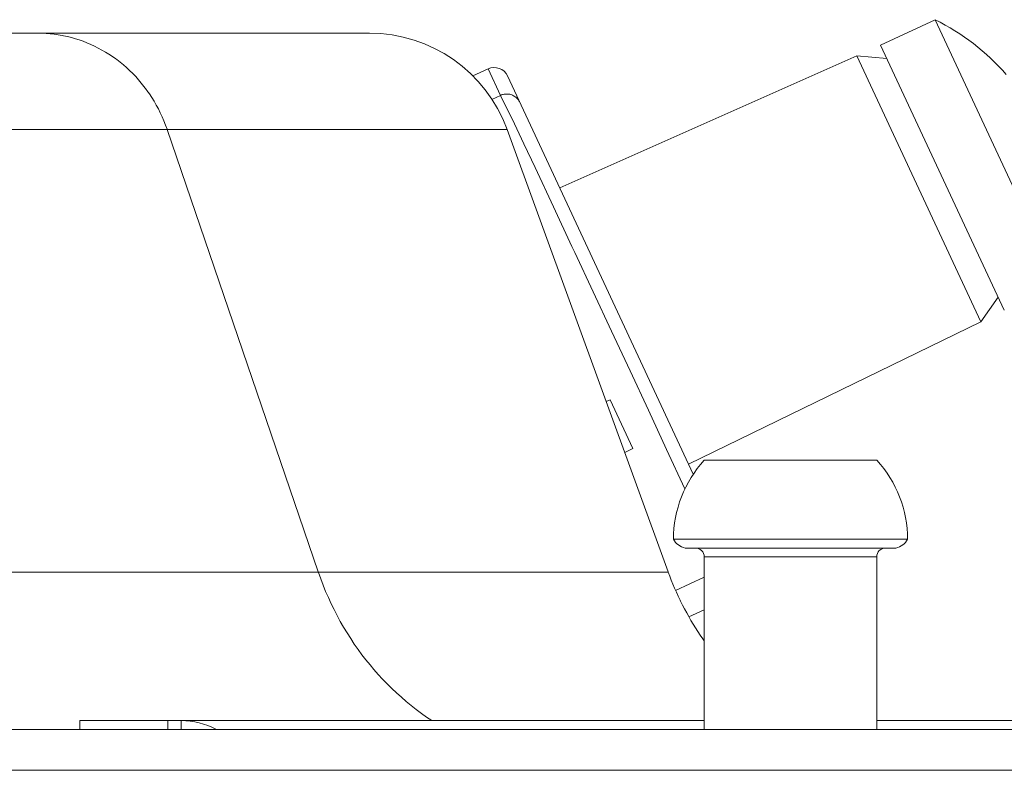
# Model space of a CAD drawing. Units: millimetres. Extents: x 130 to 390, y 14 to 134.
# Drawn here: x 237 to 240, y 118 to 120 of the extents above; entities that cross this region are included whole.
import ezdxf

# ---------------------------------------------------------------- set-up
doc = ezdxf.new("R2010")
doc.units = ezdxf.units.MM
doc.header["$MEASUREMENT"] = 0
doc.layers.add('Vrstva 1', color=7, linetype='Continuous')

msp = doc.modelspace()

# ---------------------------------------------------------------- linework, layer by layer
at = {"layer": 'Vrstva 1', "lineweight": 13}
for points in [[(240.1467, 120.4547), (240.1467, 120.4547), (239.935, 120.3559), (239.935, 120.3559)], [(240.6256, 119.4275), (240.6256, 119.4275), (240.1465, 120.4545), (240.1465, 120.4545)], [(240.4219, 120.2426), (240.3447, 120.3304), (240.2512, 120.402), (240.1468, 120.4546)], [(227.1937, 120.4025), (227.1937, 120.4025), (237.9555, 120.4025), (237.9555, 120.4025)], [(238.4881, 120.0296), (238.4066, 120.2537), (238.1939, 120.4025), (237.9554, 120.4025)], [(240.4141, 119.3288), (240.4141, 119.3288), (239.9351, 120.3557), (239.9351, 120.3557)], [(239.8425, 120.3148), (239.8425, 120.3148), (238.6925, 119.8029), (238.6925, 119.8029)], [(240.323, 119.2844), (240.323, 119.2844), (239.8425, 120.3149), (239.8425, 120.3149)], [(239.9591, 120.3047), (239.9591, 120.3047), (239.8427, 120.3149), (239.8427, 120.3149)], [(238.4151, 120.2643), (238.4151, 120.2643), (238.3555, 120.2371), (238.3555, 120.2371)], [(238.49, 120.2368), (238.4769, 120.265), (238.4434, 120.2774), (238.4152, 120.2643)], [(238.4632, 120.1616), (238.4632, 120.1616), (238.4152, 120.2642), (238.4152, 120.2642)], [(239.2096, 118.6937), (239.2096, 118.6937), (238.4899, 120.2367), (238.4899, 120.2367)], [(238.4632, 120.1616), (238.4632, 120.1616), (238.4297, 120.1461), (238.4297, 120.1461)], [(229.3119, 120.0296), (229.3119, 120.0296), (238.488, 120.0296), (238.488, 120.0296)], [(237.1711, 120.0296), (237.1711, 120.0296), (237.7571, 118.3148), (237.7571, 118.3148)], [(238.4881, 120.0296), (238.4881, 120.0296), (239.1122, 118.3148), (239.1122, 118.3148)], [(240.39, 119.3801), (240.39, 119.3801), (240.323, 119.2845), (240.323, 119.2845)], [(240.323, 119.2844), (240.323, 119.2844), (239.1913, 118.7326), (239.1913, 118.7326)], [(238.8717, 118.9753), (238.8717, 118.9753), (238.8876, 118.9824), (238.8876, 118.9824)], [(238.8875, 118.9822), (238.8875, 118.9822), (238.9757, 118.7928), (238.9757, 118.7928)], [(238.9756, 118.7929), (238.9756, 118.7929), (238.9439, 118.7774), (238.9439, 118.7774)], [(239.2517, 118.7478), (239.1755, 118.6642), (239.1328, 118.5548), (239.1328, 118.4416)], [(239.2517, 118.7478), (239.2517, 118.7478), (239.9205, 118.7478), (239.9205, 118.7478)], [(240.0394, 118.4416), (240.0394, 118.5548), (239.9971, 118.6642), (239.9205, 118.7478)], [(239.1328, 118.4416), (239.1328, 118.4416), (240.0394, 118.4416), (240.0394, 118.4416)], [(239.1328, 118.4416), (239.1423, 118.4243), (239.1589, 118.412), (239.1783, 118.4077)], [(239.9942, 118.4077), (240.0133, 118.412), (240.0302, 118.4243), (240.0394, 118.4416)], [(239.9942, 118.4077), (239.9942, 118.4077), (239.1782, 118.4077), (239.1782, 118.4077)], [(239.2517, 118.3737), (239.2517, 118.3924), (239.2365, 118.4076), (239.2178, 118.4076)], [(239.9301, 118.3975), (239.9241, 118.3912), (239.9202, 118.3827), (239.9202, 118.3735)], [(239.9544, 118.4077), (239.9453, 118.4077), (239.9368, 118.4042), (239.9301, 118.3975)], [(239.2517, 118.3737), (239.2517, 118.3737), (239.2517, 117.7052), (239.2517, 117.7052)], [(239.2517, 118.3737), (239.2517, 118.3737), (239.9205, 118.3737), (239.9205, 118.3737)], [(239.9204, 118.3737), (239.9204, 118.3737), (239.9204, 117.7052), (239.9204, 117.7052)], [(227.4945, 118.3147), (227.4945, 118.3147), (239.1125, 118.3147), (239.1125, 118.3147)], [(239.141, 118.2433), (239.141, 118.2433), (239.2518, 118.2948), (239.2518, 118.2948)], [(239.2517, 118.1685), (239.2517, 118.1685), (239.1928, 118.1407), (239.1928, 118.1407)], [(236.8337, 117.7391), (236.8337, 117.7391), (239.2517, 117.7391), (239.2517, 117.7391)], [(236.8337, 117.7051), (236.8337, 117.7051), (236.8337, 117.7389), (236.8337, 117.7389)], [(237.1737, 117.7051), (237.1737, 117.7051), (237.1737, 117.7389), (237.1737, 117.7389)], [(237.3607, 117.7052), (237.3194, 117.7274), (237.2732, 117.7391), (237.2263, 117.7391)], [(237.2264, 117.7391), (237.2264, 117.7391), (237.2264, 117.7049), (237.2264, 117.7049)], [(239.9204, 117.7391), (239.9204, 117.7391), (240.9668, 117.7391), (240.9668, 117.7391)], [(253.7891, 117.7051), (253.7891, 117.7051), (215.5487, 117.7051), (215.5487, 117.7051)], [(253.7891, 117.5464), (253.7891, 117.5464), (215.5487, 117.5464), (215.5487, 117.5464)]]:
    msp.add_open_spline(points, degree=3, dxfattribs=at)
for points, knots in [([(236.6712, 120.4025), (236.6712, 120.4025), (236.6871, 120.4021), (236.6871, 120.4021), (236.6871, 120.4021), (236.6871, 120.4021), (236.7026, 120.4017), (236.7026, 120.4017), (236.7026, 120.4017), (236.7026, 120.4017), (236.7184, 120.4003), (236.7184, 120.4003), (236.7184, 120.4003), (236.7184, 120.4003), (236.734, 120.3986), (236.734, 120.3986), (236.734, 120.3986), (236.734, 120.3986), (236.7498, 120.3965), (236.7498, 120.3965), (236.7498, 120.3965), (236.7498, 120.3965), (236.7654, 120.3933), (236.7654, 120.3933), (236.7654, 120.3933), (236.7654, 120.3933), (236.77, 120.3926), (236.77, 120.3926), (236.77, 120.3926), (236.77, 120.3926), (236.7855, 120.389), (236.7855, 120.389), (236.7855, 120.389), (236.7855, 120.389), (236.8006, 120.3855), (236.8006, 120.3855), (236.8006, 120.3855), (236.8006, 120.3855), (236.8162, 120.3809), (236.8162, 120.3809), (236.8162, 120.3809), (236.8162, 120.3809), (236.8313, 120.376), (236.8313, 120.376), (236.8313, 120.376), (236.8313, 120.376), (236.8462, 120.3711), (236.8462, 120.3711), (236.8462, 120.3711), (236.8462, 120.3711), (236.861, 120.3651), (236.861, 120.3651), (236.861, 120.3651), (236.861, 120.3651), (236.8758, 120.3587), (236.8758, 120.3587), (236.8758, 120.3587), (236.8758, 120.3587), (236.8899, 120.3524), (236.8899, 120.3524), (236.8899, 120.3524), (236.8899, 120.3524), (236.9047, 120.3449), (236.9047, 120.3449), (236.9047, 120.3449), (236.9047, 120.3449), (236.9188, 120.3372), (236.9188, 120.3372), (236.9188, 120.3372), (236.9188, 120.3372), (236.9326, 120.3294), (236.9326, 120.3294), (236.9326, 120.3294), (236.9326, 120.3294), (236.9463, 120.321), (236.9463, 120.321), (236.9463, 120.321), (236.9463, 120.321), (236.9601, 120.3118), (236.9601, 120.3118), (236.9601, 120.3118), (236.9601, 120.3118), (236.9732, 120.3026), (236.9732, 120.3026), (236.9732, 120.3026), (236.9732, 120.3026), (236.9763, 120.3001), (236.9763, 120.3001), (236.9763, 120.3001), (236.9763, 120.3001), (236.9894, 120.2903), (236.9894, 120.2903), (236.9894, 120.2903), (236.9894, 120.2903), (237.0021, 120.2797), (237.0021, 120.2797), (237.0021, 120.2797), (237.0021, 120.2797), (237.0141, 120.2691), (237.0141, 120.2691), (237.0141, 120.2691), (237.0141, 120.2691), (237.0264, 120.2578), (237.0264, 120.2578), (237.0264, 120.2578), (237.0264, 120.2578), (237.0381, 120.2462), (237.0381, 120.2462), (237.0381, 120.2462), (237.0381, 120.2462), (237.0497, 120.2345), (237.0497, 120.2345), (237.0497, 120.2345), (237.0497, 120.2345), (237.0606, 120.2218), (237.0606, 120.2218), (237.0606, 120.2218), (237.0606, 120.2218), (237.0716, 120.2091), (237.0716, 120.2091), (237.0716, 120.2091), (237.0716, 120.2091), (237.0818, 120.1964), (237.0818, 120.1964), (237.0818, 120.1964), (237.0818, 120.1964), (237.092, 120.1827), (237.092, 120.1827), (237.092, 120.1827), (237.092, 120.1827), (237.0935, 120.1809), (237.0935, 120.1809), (237.0935, 120.1809), (237.0935, 120.1809), (237.103, 120.1671), (237.103, 120.1671), (237.103, 120.1671), (237.103, 120.1671), (237.1121, 120.153), (237.1121, 120.153), (237.1121, 120.153), (237.1121, 120.153), (237.121, 120.1386), (237.121, 120.1386), (237.121, 120.1386), (237.121, 120.1386), (237.1294, 120.1241), (237.1294, 120.1241), (237.1294, 120.1241), (237.1294, 120.1241), (237.1375, 120.1089), (237.1375, 120.1089), (237.1375, 120.1089), (237.1375, 120.1089), (237.145, 120.0938), (237.145, 120.0938), (237.145, 120.0938), (237.145, 120.0938), (237.1524, 120.0782), (237.1524, 120.0782), (237.1524, 120.0782), (237.1524, 120.0782), (237.1591, 120.0627), (237.1591, 120.0627), (237.1591, 120.0627), (237.1591, 120.0627), (237.1651, 120.0465), (237.1651, 120.0465), (237.1651, 120.0465), (237.1651, 120.0465), (237.1711, 120.0306), (237.1711, 120.0306), (237.1711, 120.0306), (237.1711, 120.0306), (237.1711, 120.0296), (237.1711, 120.0296)], [0, 0, 0, 0, 0.022222, 0.022222, 0.022222, 0.022222, 0.044444, 0.044444, 0.044444, 0.044444, 0.066667, 0.066667, 0.066667, 0.066667, 0.088889, 0.088889, 0.088889, 0.088889, 0.111111, 0.111111, 0.111111, 0.111111, 0.133333, 0.133333, 0.133333, 0.133333, 0.155556, 0.155556, 0.155556, 0.155556, 0.177778, 0.177778, 0.177778, 0.177778, 0.2, 0.2, 0.2, 0.2, 0.222222, 0.222222, 0.222222, 0.222222, 0.244444, 0.244444, 0.244444, 0.244444, 0.266667, 0.266667, 0.266667, 0.266667, 0.288889, 0.288889, 0.288889, 0.288889, 0.311111, 0.311111, 0.311111, 0.311111, 0.333333, 0.333333, 0.333333, 0.333333, 0.355556, 0.355556, 0.355556, 0.355556, 0.377778, 0.377778, 0.377778, 0.377778, 0.4, 0.4, 0.4, 0.4, 0.422222, 0.422222, 0.422222, 0.422222, 0.444444, 0.444444, 0.444444, 0.444444, 0.466667, 0.466667, 0.466667, 0.466667, 0.488889, 0.488889, 0.488889, 0.488889, 0.511111, 0.511111, 0.511111, 0.511111, 0.533333, 0.533333, 0.533333, 0.533333, 0.555556, 0.555556, 0.555556, 0.555556, 0.577778, 0.577778, 0.577778, 0.577778, 0.6, 0.6, 0.6, 0.6, 0.622222, 0.622222, 0.622222, 0.622222, 0.644444, 0.644444, 0.644444, 0.644444, 0.666667, 0.666667, 0.666667, 0.666667, 0.688889, 0.688889, 0.688889, 0.688889, 0.711111, 0.711111, 0.711111, 0.711111, 0.733333, 0.733333, 0.733333, 0.733333, 0.755556, 0.755556, 0.755556, 0.755556, 0.777778, 0.777778, 0.777778, 0.777778, 0.8, 0.8, 0.8, 0.8, 0.822222, 0.822222, 0.822222, 0.822222, 0.844444, 0.844444, 0.844444, 0.844444, 0.866667, 0.866667, 0.866667, 0.866667, 0.888889, 0.888889, 0.888889, 0.888889, 0.911111, 0.911111, 0.911111, 0.911111, 0.933333, 0.933333, 0.933333, 0.933333, 0.955556, 0.955556, 0.955556, 0.955556, 1, 1, 1, 1]), ([(238.4632, 120.1616), (238.4632, 120.1616), (238.4667, 120.163), (238.4667, 120.163), (238.4667, 120.163), (238.4667, 120.163), (238.4699, 120.1644), (238.4699, 120.1644), (238.4699, 120.1644), (238.4699, 120.1644), (238.4734, 120.1651), (238.4734, 120.1651), (238.4734, 120.1651), (238.4734, 120.1651), (238.4776, 120.1658), (238.4776, 120.1658), (238.4776, 120.1658), (238.4776, 120.1658), (238.4798, 120.1665), (238.4798, 120.1665), (238.4798, 120.1665), (238.4798, 120.1665), (238.484, 120.1665), (238.484, 120.1665), (238.484, 120.1665), (238.484, 120.1665), (238.4879, 120.1665), (238.4879, 120.1665), (238.4879, 120.1665), (238.4879, 120.1665), (238.4918, 120.1665), (238.4918, 120.1665), (238.4918, 120.1665), (238.4918, 120.1665), (238.4953, 120.1662), (238.4953, 120.1662), (238.4953, 120.1662), (238.4953, 120.1662), (238.4992, 120.1655), (238.4992, 120.1655), (238.4992, 120.1655), (238.4992, 120.1655), (238.5027, 120.1644), (238.5027, 120.1644), (238.5027, 120.1644), (238.5027, 120.1644), (238.5062, 120.163), (238.5062, 120.163), (238.5062, 120.163), (238.5062, 120.163), (238.5094, 120.1619), (238.5094, 120.1619), (238.5094, 120.1619), (238.5094, 120.1619), (238.5129, 120.1602), (238.5129, 120.1602), (238.5129, 120.1602), (238.5129, 120.1602), (238.5161, 120.1584), (238.5161, 120.1584), (238.5161, 120.1584), (238.5161, 120.1584), (238.5193, 120.1563), (238.5193, 120.1563), (238.5193, 120.1563), (238.5193, 120.1563), (238.5224, 120.1542), (238.5224, 120.1542), (238.5224, 120.1542), (238.5224, 120.1542), (238.5253, 120.1513), (238.5253, 120.1513), (238.5253, 120.1513), (238.5253, 120.1513), (238.527, 120.1496), (238.527, 120.1496), (238.527, 120.1496), (238.527, 120.1496), (238.5295, 120.1468), (238.5295, 120.1468), (238.5295, 120.1468), (238.5295, 120.1468), (238.532, 120.1436), (238.532, 120.1436), (238.532, 120.1436), (238.532, 120.1436), (238.5344, 120.1404), (238.5344, 120.1404), (238.5344, 120.1404), (238.5344, 120.1404), (238.5362, 120.1376), (238.5362, 120.1376), (238.5362, 120.1376), (238.5362, 120.1376), (238.5376, 120.1341), (238.5376, 120.1341)], [0, 0, 0, 0, 0.04, 0.04, 0.04, 0.04, 0.08, 0.08, 0.08, 0.08, 0.12, 0.12, 0.12, 0.12, 0.16, 0.16, 0.16, 0.16, 0.2, 0.2, 0.2, 0.2, 0.24, 0.24, 0.24, 0.24, 0.28, 0.28, 0.28, 0.28, 0.32, 0.32, 0.32, 0.32, 0.36, 0.36, 0.36, 0.36, 0.4, 0.4, 0.4, 0.4, 0.44, 0.44, 0.44, 0.44, 0.48, 0.48, 0.48, 0.48, 0.52, 0.52, 0.52, 0.52, 0.56, 0.56, 0.56, 0.56, 0.6, 0.6, 0.6, 0.6, 0.64, 0.64, 0.64, 0.64, 0.68, 0.68, 0.68, 0.68, 0.72, 0.72, 0.72, 0.72, 0.76, 0.76, 0.76, 0.76, 0.8, 0.8, 0.8, 0.8, 0.84, 0.84, 0.84, 0.84, 0.88, 0.88, 0.88, 0.88, 0.92, 0.92, 0.92, 0.92, 1, 1, 1, 1]), ([(238.4632, 120.1616), (238.4632, 120.1616), (238.5164, 120.0508), (238.5164, 120.0508), (238.5164, 120.0508), (238.5164, 120.0508), (238.5531, 119.9735), (238.5531, 119.9735), (238.5531, 119.9735), (238.5531, 119.9735), (238.5965, 119.8815), (238.5965, 119.8815), (238.5965, 119.8815), (238.5965, 119.8815), (238.6681, 119.7291), (238.6681, 119.7291), (238.6681, 119.7291), (238.6681, 119.7291), (238.7394, 119.5763), (238.7394, 119.5763), (238.7394, 119.5763), (238.7394, 119.5763), (238.7507, 119.5527), (238.7507, 119.5527), (238.7507, 119.5527), (238.7507, 119.5527), (238.8223, 119.3999), (238.8223, 119.3999), (238.8223, 119.3999), (238.8223, 119.3999), (238.8932, 119.2475), (238.8932, 119.2475), (238.8932, 119.2475), (238.8932, 119.2475), (238.9645, 119.0948), (238.9645, 119.0948), (238.9645, 119.0948), (238.9645, 119.0948), (239.0354, 118.9424), (239.0354, 118.9424), (239.0354, 118.9424), (239.0354, 118.9424), (239.1063, 118.7893), (239.1063, 118.7893), (239.1063, 118.7893), (239.1063, 118.7893), (239.1772, 118.6365), (239.1772, 118.6365)], [0, 0, 0, 0, 0.076923, 0.076923, 0.076923, 0.076923, 0.153846, 0.153846, 0.153846, 0.153846, 0.230769, 0.230769, 0.230769, 0.230769, 0.307692, 0.307692, 0.307692, 0.307692, 0.384615, 0.384615, 0.384615, 0.384615, 0.461538, 0.461538, 0.461538, 0.461538, 0.538462, 0.538462, 0.538462, 0.538462, 0.615385, 0.615385, 0.615385, 0.615385, 0.692308, 0.692308, 0.692308, 0.692308, 0.769231, 0.769231, 0.769231, 0.769231, 0.846154, 0.846154, 0.846154, 0.846154, 1, 1, 1, 1]), ([(237.7573, 118.3147), (237.7573, 118.3147), (237.7576, 118.313), (237.7576, 118.313), (237.7576, 118.313), (237.7576, 118.313), (237.7664, 118.2883), (237.7664, 118.2883), (237.7664, 118.2883), (237.7664, 118.2883), (237.776, 118.2639), (237.776, 118.2639), (237.776, 118.2639), (237.776, 118.2639), (237.7855, 118.2396), (237.7855, 118.2396), (237.7855, 118.2396), (237.7855, 118.2396), (237.7961, 118.2156), (237.7961, 118.2156), (237.7961, 118.2156), (237.7961, 118.2156), (237.807, 118.192), (237.807, 118.192), (237.807, 118.192), (237.807, 118.192), (237.8183, 118.1691), (237.8183, 118.1691), (237.8183, 118.1691), (237.8183, 118.1691), (237.8303, 118.1458), (237.8303, 118.1458), (237.8303, 118.1458), (237.8303, 118.1458), (237.8423, 118.1228), (237.8423, 118.1228), (237.8423, 118.1228), (237.8423, 118.1228), (237.8553, 118.1006), (237.8553, 118.1006), (237.8553, 118.1006), (237.8553, 118.1006), (237.8687, 118.0787), (237.8687, 118.0787), (237.8687, 118.0787), (237.8687, 118.0787), (237.8825, 118.0569), (237.8825, 118.0569), (237.8825, 118.0569), (237.8825, 118.0569), (237.8963, 118.0357), (237.8963, 118.0357), (237.8963, 118.0357), (237.8963, 118.0357), (237.9111, 118.0149), (237.9111, 118.0149), (237.9111, 118.0149), (237.9111, 118.0149), (237.9263, 117.9944), (237.9263, 117.9944), (237.9263, 117.9944), (237.9263, 117.9944), (237.9414, 117.9743), (237.9414, 117.9743), (237.9414, 117.9743), (237.9414, 117.9743), (237.9576, 117.9546), (237.9576, 117.9546), (237.9576, 117.9546), (237.9576, 117.9546), (237.9721, 117.9373), (237.9721, 117.9373), (237.9721, 117.9373), (237.9721, 117.9373), (237.989, 117.9182), (237.989, 117.9182), (237.989, 117.9182), (237.989, 117.9182), (238.0063, 117.8995), (238.0063, 117.8995), (238.0063, 117.8995), (238.0063, 117.8995), (238.0236, 117.8815), (238.0236, 117.8815), (238.0236, 117.8815), (238.0236, 117.8815), (238.0416, 117.8635), (238.0416, 117.8635), (238.0416, 117.8635), (238.0416, 117.8635), (238.06, 117.8463), (238.06, 117.8463), (238.06, 117.8463), (238.06, 117.8463), (238.0787, 117.8293), (238.0787, 117.8293), (238.0787, 117.8293), (238.0787, 117.8293), (238.0973, 117.8131), (238.0973, 117.8131), (238.0973, 117.8131), (238.0973, 117.8131), (238.1168, 117.7972), (238.1168, 117.7972), (238.1168, 117.7972), (238.1168, 117.7972), (238.1365, 117.7817), (238.1365, 117.7817), (238.1365, 117.7817), (238.1365, 117.7817), (238.1563, 117.7669), (238.1563, 117.7669), (238.1563, 117.7669), (238.1563, 117.7669), (238.176, 117.7528), (238.176, 117.7528), (238.176, 117.7528), (238.176, 117.7528), (238.1965, 117.739), (238.1965, 117.739)], [0, 0, 0, 0, 0.032258, 0.032258, 0.032258, 0.032258, 0.064516, 0.064516, 0.064516, 0.064516, 0.096774, 0.096774, 0.096774, 0.096774, 0.129032, 0.129032, 0.129032, 0.129032, 0.16129, 0.16129, 0.16129, 0.16129, 0.193548, 0.193548, 0.193548, 0.193548, 0.225806, 0.225806, 0.225806, 0.225806, 0.258065, 0.258065, 0.258065, 0.258065, 0.290323, 0.290323, 0.290323, 0.290323, 0.322581, 0.322581, 0.322581, 0.322581, 0.354839, 0.354839, 0.354839, 0.354839, 0.387097, 0.387097, 0.387097, 0.387097, 0.419355, 0.419355, 0.419355, 0.419355, 0.451613, 0.451613, 0.451613, 0.451613, 0.483871, 0.483871, 0.483871, 0.483871, 0.516129, 0.516129, 0.516129, 0.516129, 0.548387, 0.548387, 0.548387, 0.548387, 0.580645, 0.580645, 0.580645, 0.580645, 0.612903, 0.612903, 0.612903, 0.612903, 0.645161, 0.645161, 0.645161, 0.645161, 0.677419, 0.677419, 0.677419, 0.677419, 0.709677, 0.709677, 0.709677, 0.709677, 0.741935, 0.741935, 0.741935, 0.741935, 0.774194, 0.774194, 0.774194, 0.774194, 0.806452, 0.806452, 0.806452, 0.806452, 0.83871, 0.83871, 0.83871, 0.83871, 0.870968, 0.870968, 0.870968, 0.870968, 0.903226, 0.903226, 0.903226, 0.903226, 0.935484, 0.935484, 0.935484, 0.935484, 1, 1, 1, 1]), ([(239.2517, 118.0483), (239.2517, 118.0483), (239.246, 118.0561), (239.246, 118.0561), (239.246, 118.0561), (239.246, 118.0561), (239.2365, 118.0702), (239.2365, 118.0702), (239.2365, 118.0702), (239.2365, 118.0702), (239.2273, 118.0843), (239.2273, 118.0843), (239.2273, 118.0843), (239.2273, 118.0843), (239.2182, 118.0984), (239.2182, 118.0984), (239.2182, 118.0984), (239.2182, 118.0984), (239.2093, 118.1129), (239.2093, 118.1129), (239.2093, 118.1129), (239.2093, 118.1129), (239.2005, 118.1273), (239.2005, 118.1273), (239.2005, 118.1273), (239.2005, 118.1273), (239.1921, 118.1418), (239.1921, 118.1418), (239.1921, 118.1418), (239.1921, 118.1418), (239.1839, 118.1566), (239.1839, 118.1566), (239.1839, 118.1566), (239.1839, 118.1566), (239.1758, 118.1718), (239.1758, 118.1718), (239.1758, 118.1718), (239.1758, 118.1718), (239.1681, 118.1869), (239.1681, 118.1869), (239.1681, 118.1869), (239.1681, 118.1869), (239.1603, 118.2021), (239.1603, 118.2021), (239.1603, 118.2021), (239.1603, 118.2021), (239.1582, 118.2056), (239.1582, 118.2056), (239.1582, 118.2056), (239.1582, 118.2056), (239.1511, 118.2208), (239.1511, 118.2208), (239.1511, 118.2208), (239.1511, 118.2208), (239.1441, 118.2367), (239.1441, 118.2367), (239.1441, 118.2367), (239.1441, 118.2367), (239.137, 118.2518), (239.137, 118.2518), (239.137, 118.2518), (239.137, 118.2518), (239.1307, 118.2677), (239.1307, 118.2677), (239.1307, 118.2677), (239.1307, 118.2677), (239.1243, 118.2832), (239.1243, 118.2832), (239.1243, 118.2832), (239.1243, 118.2832), (239.1183, 118.2988), (239.1183, 118.2988), (239.1183, 118.2988), (239.1183, 118.2988), (239.1123, 118.3146), (239.1123, 118.3146)], [0, 0, 0, 0, 0.05, 0.05, 0.05, 0.05, 0.1, 0.1, 0.1, 0.1, 0.15, 0.15, 0.15, 0.15, 0.2, 0.2, 0.2, 0.2, 0.25, 0.25, 0.25, 0.25, 0.3, 0.3, 0.3, 0.3, 0.35, 0.35, 0.35, 0.35, 0.4, 0.4, 0.4, 0.4, 0.45, 0.45, 0.45, 0.45, 0.5, 0.5, 0.5, 0.5, 0.55, 0.55, 0.55, 0.55, 0.6, 0.6, 0.6, 0.6, 0.65, 0.65, 0.65, 0.65, 0.7, 0.7, 0.7, 0.7, 0.75, 0.75, 0.75, 0.75, 0.8, 0.8, 0.8, 0.8, 0.85, 0.85, 0.85, 0.85, 0.9, 0.9, 0.9, 0.9, 1, 1, 1, 1])]:
    msp.add_open_spline(points, degree=3, knots=knots, dxfattribs=at)

doc.saveas('drawing.dxf')
